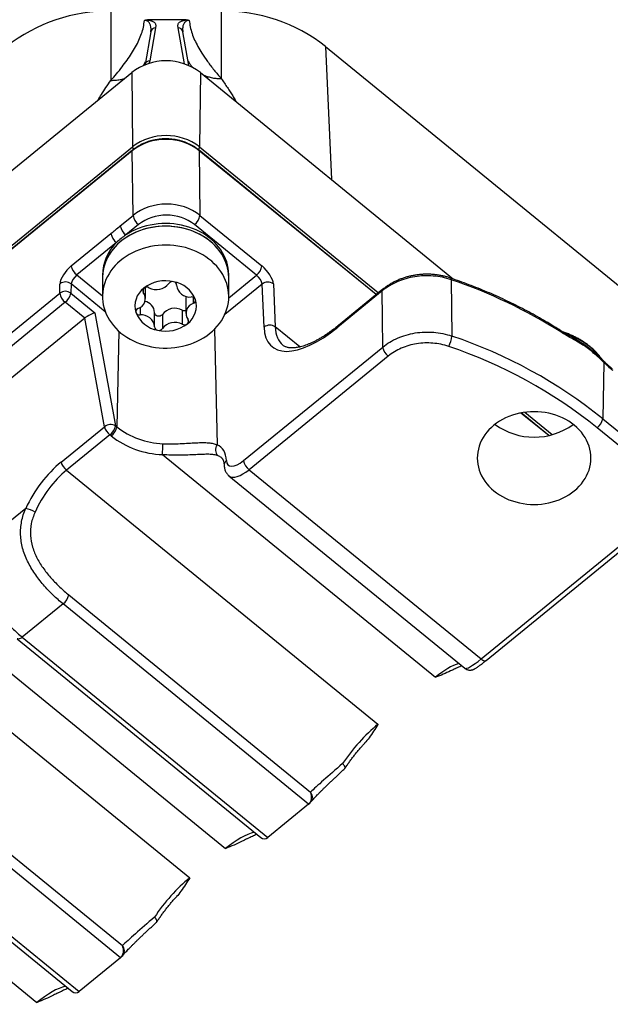
# Model space of a CAD drawing. Units: millimetres. Extents: x 17 to 410, y 7 to 290.
# Drawn here: x 347 to 366, y 208 to 239 of the extents above; entities that cross this region are included whole.
import ezdxf

# ---------------------------------------------------------------- set-up
doc = ezdxf.new("R2010")
doc.units = ezdxf.units.MM
doc.linetypes.add('SLD-Solid', pattern=[0])

msp = doc.modelspace()

# ---------------------------------------------------------------- linework, layer by layer
at = {"color": 7, "linetype": 'SLD-Solid', "lineweight": 25}
for p, q in [((349.919, 239.347), (349.919, 237.154)), ((353.414, 239.347), (353.414, 237.212)), ((352.307, 239.072), (351.075, 239.072)), ((351.333, 238.818), (351.148, 237.774)), ((352.194, 238.72), (352.197, 238.696)), ((351.186, 238.696), (351, 237.652)), ((352.388, 237.624), (352.197, 238.696)), ((356.715, 238.23), (380.247, 219.015)), ((351.001, 237.657), (351, 237.652)), ((335.515, 225.102), (350.58, 237.404)), ((350.58, 237.404), (350.605, 235.045)), ((352.753, 237.404), (352.728, 235.045)), ((352.753, 237.404), (360.773, 230.854)), ((302.557, 195.812), (350.605, 235.045)), ((350.598, 234.924), (302.565, 195.703)), ((350.605, 234.943), (302.572, 195.722)), ((350.62, 232.873), (350.598, 234.924)), ((358.321, 230.363), (352.711, 234.943)), ((352.719, 234.925), (352.741, 232.874)), ((350.218, 232.544), (350.62, 232.873)), ((352.741, 232.874), (354.704, 231.271)), ((350.797, 232.583), (350.394, 232.254)), ((354.528, 230.98), (352.565, 232.583)), ((348.665, 231.276), (349.922, 232.303)), ((350.099, 232.013), (348.842, 230.986)), ((349.653, 230.985), (349.653, 230.899)), ((353.653, 230.899), (353.653, 230.985)), ((348.299, 230.41), (348.308, 230.707)), ((348.662, 230.703), (348.653, 230.407)), ((349.653, 230.899), (349.653, 230.302)), ((352.002, 230.677), (352.002, 230.654)), ((353.653, 230.302), (353.653, 230.899)), ((354.769, 229.333), (354.71, 230.699)), ((355.064, 230.704), (355.122, 229.338)), ((360.697, 230.836), (360.714, 229.052)), ((304.806, 194.896), (348.299, 230.41)), ((348.653, 230.407), (349.415, 229.784)), ((351.013, 230.242), (351.013, 230.592)), ((358.513, 230.483), (357.106, 229.334)), ((358.532, 230.535), (357.125, 229.386)), ((348.476, 230.12), (304.983, 194.606)), ((349.091, 229.614), (348.476, 230.12)), ((352.293, 230.213), (352.293, 229.766)), ((349.415, 229.784), (350.066, 226.206)), ((351.304, 229.341), (351.304, 229.801)), ((351.55, 229.735), (351.55, 229.288)), ((352.181, 229.873), (352.181, 229.426)), ((349.091, 229.614), (305.602, 194.105)), ((349.715, 226.178), (349.091, 229.614)), ((354.118, 225.102), (358.526, 228.701)), ((358.702, 228.415), (354.295, 224.816)), ((365.531, 228.214), (365.493, 226.43)), ((363.787, 225.9), (362.911, 226.615)), ((365.493, 226.43), (368.051, 224.342)), ((348.343, 225.057), (349.715, 226.178)), ((350.066, 226.206), (350.108, 226.171)), ((367.874, 224.056), (365.316, 226.144)), ((349.889, 225.92), (348.517, 224.799)), ((349.932, 225.885), (349.889, 225.92)), ((351.553, 225.294), (360.198, 218.235)), ((348.517, 224.799), (358.377, 216.748)), ((354.295, 224.816), (361.641, 218.817)), ((353.658, 224.623), (361.13, 218.521)), ((361.799, 218.768), (368.269, 224.051)), ((361.641, 218.817), (367.962, 223.978)), ((347.223, 223.589), (344.831, 221.635)), ((343.691, 220.859), (353.551, 212.808)), ((348.583, 220.848), (356.24, 214.596)), ((348.406, 220.56), (347.115, 219.506)), ((356.182, 214.211), (348.406, 220.56)), ((342.56, 219.935), (352.419, 211.884)), ((346.957, 219.457), (354.668, 213.161)), ((347.115, 219.506), (354.891, 213.157)), ((337.716, 215.98), (347.576, 207.929)), ((342.625, 215.984), (350.283, 209.731)), ((350.224, 209.346), (342.449, 215.695)), ((340.982, 214.578), (348.693, 208.282)), ((341.14, 214.627), (348.916, 208.278)), ((356.182, 214.211), (354.891, 213.157)), ((356.208, 214.236), (356.252, 214.288)), ((350.25, 209.372), (350.295, 209.423)), ((350.224, 209.346), (348.916, 208.278))]:
    msp.add_line(p, q, dxfattribs=at)
at = {"color": 8, "linetype": 'SLD-Solid', "lineweight": 25}
for p, q in [((352.252, 237.676), (352.049, 238.818)), ((356.715, 238.23), (356.901, 234.016)), ((352.728, 235.045), (358.391, 230.42)), ((358.321, 230.363), (352.719, 234.925)), ((348.842, 230.986), (349.653, 230.324)), ((353.653, 230.266), (354.528, 230.98)), ((349.742, 229.821), (348.662, 230.703)), ((352.002, 230.677), (352.002, 230.666)), ((354.71, 230.699), (353.528, 229.734)), ((350.945, 230.548), (350.945, 230.435)), ((352.53, 230.276), (352.53, 230.088)), ((350.842, 229.955), (350.842, 229.719)), ((350.172, 229.205), (350.108, 226.171)), ((353.204, 229.27), (353.281, 225.602)), ((355.899, 228.704), (355.122, 229.338)), ((363.787, 225.9), (362.899, 226.612)), ((363.028, 226.634), (363.895, 225.926))]:
    msp.add_line(p, q, dxfattribs=at)
at = {"color": 8, "linetype": 'SLD-Solid', "lineweight": 25, "flags": 128}
for points in [[(351.186, 238.696), (351.192, 238.782), (351.188, 238.843), (351.173, 238.908), (351.157, 238.947), (351.131, 238.986), (351.095, 239.02), (351.076, 239.032), (351.051, 239.043), (351.017, 239.053), (350.995, 239.055), (350.98, 239.056), (350.98, 239.056), (350.98, 239.056)], [(360.681, 230.887), (360.685, 230.885), (360.692, 230.875), (360.696, 230.859), (360.697, 230.836)], [(347.115, 219.506), (347.081, 219.481), (347.048, 219.462), (347.017, 219.45), (346.99, 219.446), (346.968, 219.45), (346.957, 219.457)], [(361.641, 218.817), (361.667, 218.797), (361.693, 218.781), (361.717, 218.769), (361.739, 218.761), (361.76, 218.758), (361.778, 218.758), (361.793, 218.763), (361.799, 218.768)]]:
    msp.add_lwpolyline(points, dxfattribs=at)
at = {"color": 7, "linetype": 'SLD-Solid', "lineweight": 25, "flags": 128}
for points in [[(353.653, 230.899), (353.653, 230.911), (353.648, 231.013), (353.636, 231.114), (353.616, 231.214), (353.588, 231.313), (353.552, 231.41), (353.51, 231.506), (353.46, 231.599), (353.403, 231.689), (353.34, 231.777), (353.269, 231.861), (353.193, 231.941), (353.111, 232.017), (353.023, 232.089), (352.93, 232.156), (352.831, 232.218), (352.729, 232.276), (352.622, 232.327), (352.511, 232.374), (352.397, 232.415), (352.28, 232.449), (352.161, 232.478), (352.04, 232.501), (351.917, 232.517), (351.793, 232.528), (351.669, 232.532), (351.544, 232.529), (351.42, 232.521), (351.297, 232.506), (351.176, 232.484), (351.056, 232.457), (350.938, 232.424), (350.824, 232.385), (350.712, 232.34), (350.604, 232.289), (350.5, 232.233), (350.401, 232.172), (350.307, 232.106), (350.217, 232.035), (350.133, 231.96), (350.056, 231.881), (349.984, 231.798), (349.919, 231.711), (349.86, 231.622), (349.808, 231.529), (349.764, 231.435), (349.727, 231.338), (349.697, 231.239), (349.675, 231.139), (349.661, 231.038), (349.654, 230.937), (349.653, 230.899)], [(353.653, 230.899), (353.65, 230.987), (353.64, 231.089), (353.621, 231.189), (353.595, 231.288), (353.562, 231.386), (353.521, 231.482), (353.473, 231.576), (353.418, 231.667), (353.356, 231.755), (353.288, 231.84), (353.213, 231.921), (353.132, 231.998), (353.045, 232.071), (352.953, 232.14), (352.856, 232.203), (352.755, 232.262), (352.649, 232.315), (352.539, 232.363), (352.426, 232.405), (352.31, 232.441), (352.191, 232.472), (352.07, 232.496), (351.948, 232.514), (351.824, 232.526), (351.7, 232.531), (351.575, 232.53), (351.451, 232.523), (351.328, 232.51), (351.206, 232.49), (351.086, 232.465), (350.968, 232.433), (350.852, 232.395), (350.74, 232.351), (350.631, 232.302), (350.526, 232.248), (350.425, 232.188), (350.33, 232.123), (350.239, 232.053)], [(353.653, 230.985), (353.653, 231.003), (353.648, 231.104), (353.635, 231.205), (353.614, 231.306), (353.586, 231.405), (353.55, 231.502), (353.507, 231.597), (353.457, 231.69), (353.4, 231.781), (353.336, 231.868), (353.265, 231.952), (353.189, 232.032), (353.106, 232.108), (353.018, 232.179), (352.924, 232.246), (352.826, 232.308), (352.723, 232.365), (352.615, 232.417), (352.504, 232.463), (352.39, 232.503), (352.273, 232.538), (352.154, 232.566), (352.032, 232.589), (351.909, 232.605), (351.785, 232.615), (351.661, 232.618), (351.537, 232.615), (351.413, 232.606), (351.29, 232.591), (351.168, 232.569), (351.048, 232.542), (350.931, 232.508), (350.816, 232.468), (350.705, 232.423), (350.597, 232.372), (350.493, 232.316), (350.394, 232.254)], [(350.239, 229.147), (350.33, 229.078), (350.425, 229.013), (350.526, 228.953), (350.631, 228.898), (350.74, 228.849), (350.852, 228.806), (350.968, 228.768), (351.086, 228.736), (351.206, 228.71), (351.328, 228.691), (351.451, 228.677), (351.575, 228.67), (351.7, 228.669), (351.824, 228.675), (351.948, 228.687), (352.07, 228.705), (352.191, 228.729), (352.31, 228.759), (352.426, 228.796), (352.539, 228.838), (352.649, 228.886), (352.755, 228.939), (352.856, 228.997), (352.953, 229.061), (353.045, 229.129), (353.132, 229.202), (353.213, 229.28), (353.288, 229.361), (353.356, 229.446), (353.418, 229.534), (353.473, 229.625), (353.521, 229.718), (353.562, 229.814), (353.595, 229.912), (353.621, 230.012), (353.64, 230.112), (353.65, 230.213), (353.653, 230.315), (353.648, 230.416), (353.636, 230.517), (353.616, 230.618), (353.588, 230.717), (353.552, 230.814), (353.51, 230.909), (353.46, 231.002), (353.403, 231.093), (353.34, 231.18), (353.269, 231.264), (353.193, 231.344), (353.111, 231.42), (353.023, 231.492), (352.93, 231.559), (352.831, 231.622), (352.729, 231.679), (352.622, 231.731), (352.511, 231.777), (352.397, 231.818), (352.28, 231.853), (352.161, 231.882), (352.04, 231.904), (351.917, 231.921), (351.793, 231.931), (351.669, 231.935), (351.544, 231.933), (351.42, 231.924), (351.297, 231.909), (351.176, 231.888), (351.056, 231.861), (350.938, 231.827), (350.824, 231.788), (350.712, 231.743), (350.604, 231.692), (350.5, 231.637), (350.401, 231.575), (350.307, 231.509), (350.217, 231.439), (350.133, 231.364), (350.056, 231.284), (349.984, 231.201), (349.919, 231.115), (349.86, 231.025), (349.808, 230.933), (349.764, 230.838), (349.727, 230.741), (349.697, 230.642), (349.675, 230.542), (349.661, 230.442), (349.654, 230.34), (349.655, 230.239), (349.663, 230.137), (349.68, 230.037), (349.704, 229.937), (349.735, 229.839), (349.774, 229.742), (349.821, 229.648), (349.874, 229.556), (349.934, 229.467), (350.001, 229.382), (350.074, 229.3), (350.154, 229.221), (350.239, 229.147)], [(352.308, 230.307), (352.297, 230.259), (352.293, 230.213)], [(358.526, 228.701), (358.519, 229.603), (358.513, 230.483)], [(351.55, 229.735), (351.532, 229.714), (351.508, 229.697), (351.479, 229.685), (351.448, 229.679), (351.416, 229.68), (351.386, 229.686), (351.358, 229.699), (351.335, 229.717), (351.317, 229.738), (351.307, 229.763), (351.304, 229.778)], [(362.048, 226.223), (361.967, 226.152), (361.892, 226.078), (361.824, 226), (361.762, 225.918), (361.706, 225.833), (361.657, 225.746), (361.616, 225.656), (361.582, 225.564), (361.555, 225.47), (361.536, 225.375), (361.524, 225.279), (361.52, 225.183), (361.524, 225.087), (361.536, 224.992), (361.555, 224.897), (361.582, 224.803), (361.616, 224.711), (361.657, 224.621), (361.706, 224.533), (361.762, 224.448), (361.824, 224.367), (361.892, 224.289), (361.967, 224.214), (362.048, 224.144), (362.134, 224.078), (362.225, 224.017), (362.32, 223.961), (362.42, 223.91), (362.524, 223.865), (362.632, 223.825), (362.742, 223.792), (362.855, 223.764), (362.969, 223.742), (363.086, 223.726), (363.203, 223.717), (363.32, 223.714), (363.438, 223.717), (363.555, 223.726), (363.672, 223.742), (363.786, 223.764), (363.899, 223.792), (364.009, 223.825), (364.117, 223.865), (364.22, 223.91), (364.321, 223.961), (364.416, 224.017), (364.507, 224.078), (364.593, 224.144), (364.674, 224.214), (364.749, 224.289), (364.817, 224.367), (364.879, 224.448), (364.935, 224.533), (364.983, 224.621), (365.025, 224.711), (365.059, 224.803), (365.086, 224.897), (365.105, 224.992), (365.117, 225.087), (365.12, 225.183), (365.117, 225.279), (365.105, 225.375), (365.086, 225.47), (365.059, 225.564), (365.025, 225.656), (364.983, 225.746), (364.935, 225.833), (364.879, 225.918), (364.817, 226), (364.749, 226.078), (364.674, 226.152), (364.593, 226.223), (364.507, 226.288), (364.416, 226.349), (364.321, 226.405), (364.22, 226.456), (364.117, 226.502), (364.009, 226.541), (363.899, 226.575), (363.786, 226.603), (363.672, 226.625), (363.555, 226.641), (363.438, 226.65), (363.32, 226.653), (363.203, 226.65), (363.086, 226.641), (362.969, 226.625), (362.855, 226.603), (362.742, 226.575), (362.632, 226.541), (362.524, 226.502), (362.42, 226.456), (362.32, 226.405), (362.225, 226.349), (362.134, 226.288), (362.048, 226.223)]]:
    msp.add_lwpolyline(points, dxfattribs=at)
at = {"color": 7, "linetype": 'SLD-Solid', "lineweight": 25}
for centre, radius, start, end in [((349.856, 234.096), 5.251, 89.3097, 128.0637), ((353.485, 234.121), 5.226, 51.8389, 90.7877), ((351.666, 236), 1.775, 52.2565, 127.7435), ((351.666, 233.672), 1.735, 52.2837, 127.7163), ((351.073, 232.95), 0.459, 189.6538, 233.0889), ((352.291, 232.948), 0.456, 306.8289, 350.6518), ((350.67, 232.621), 0.459, 189.6538, 233.0889), ((350.375, 232.38), 0.459, 189.6538, 233.0889), ((351.419, 230.698), 1.863, 123.3636, 135.1025), ((351.15, 230.865), 1.497, 127.4763, 178.7283), ((351.107, 230.965), 1.454, 133.8893, 179.2076), ((349.117, 231.353), 0.459, 189.6538, 233.0889), ((354.254, 231.345), 0.456, 306.8289, 350.6518), ((348.483, 230.475), 0.29, 51.842, 126.928), ((351.651, 229.68), 1.122, 76.8973, 127.7854), ((351.359, 231.024), 0.5, 242.1198, 322.5629), ((351.871, 230.635), 0.143, 75.8331, 143.2054), ((351.747, 229.875), 0.911, 21.5308, 80.0031), ((351.89, 230.662), 0.112, 2.2358, 82.1977), ((352.413, 230.698), 0.412, 184.4147, 277.1192), ((354.89, 230.473), 0.289, 53.12, 128.5129), ((355.546, 215.596), 16.086, 57.6119, 71.3263), ((348.473, 230.178), 0.29, 51.842, 126.928), ((348.751, 230.487), 0.459, 189.6538, 233.0889), ((348.196, 230.491), 0.465, 307.076, 349.5141), ((351.382, 230.004), 0.701, 126.579, 197.0863), ((350.674, 230.239), 0.335, 287.7867, 35.8786), ((351.019, 230.492), 0.0931, 126.3479, 217.6869), ((351.057, 230.446), 0.152, 63.2105, 127.4724), ((350.923, 229.773), 0.383, 4.2803, 78.677), ((352.633, 229.769), 0.335, 107.7867, 215.8786), ((351.925, 230.004), 0.701, 306.579, 17.0863), ((352.475, 230.159), 0.13, 22.8331, 94.8259), ((352.498, 230.184), 0.101, 288.9084, 15.0935), ((350.809, 229.824), 0.101, 108.9084, 195.0935), ((351.559, 230.132), 0.911, 201.5308, 260.0031), ((350.831, 229.848), 0.13, 202.8331, 274.8259), ((350.893, 229.31), 0.412, 4.4147, 97.1192), ((351.947, 229.431), 0.5, 62.1198, 142.5629), ((352.25, 230.013), 0.156, 243.6758, 285.9875), ((351.655, 230.328), 1.122, 256.8973, 307.7854), ((351.947, 228.983), 0.5, 62.1198, 142.5629), ((352.25, 229.562), 0.152, 243.2105, 307.4724), ((352.287, 229.516), 0.0931, 306.3479, 37.6869), ((354.949, 229.107), 0.289, 53.12, 128.5129), ((351.416, 229.346), 0.112, 182.2358, 262.1977), ((351.436, 229.373), 0.143, 255.8331, 323.2054), ((359.833, 229.131), 0.884, 332.4378, 354.8612), ((355.771, 214.374), 15.488, 51.118, 71.3882), ((358.982, 228.785), 0.465, 190.4859, 232.924), ((355.752, 214.28), 15.239, 51.1249, 71.3813), ((349.912, 225.928), 0.317, 60.9758, 128.2393), ((363.32, 227.935), 2.089, 233.7013, 306.2987), ((365.036, 226.515), 0.465, 307.076, 349.5141), ((350.206, 226.32), 0.511, 196.2096, 231.6235), ((349.609, 226.29), 0.465, 307.076, 349.5141), ((349.652, 226.255), 0.465, 307.076, 349.5141), ((351.647, 228.125), 2.487, 231.7838, 268.1543), ((351.641, 228.054), 2.761, 231.7575, 268.1806), ((345.23, 225.716), 6.337, 356.1811, 359.3086), ((353.484, 225.447), 0.255, 142.8697, 227.6027), ((348.834, 225.2), 0.511, 196.2096, 231.6235), ((354.575, 225.186), 0.465, 190.4859, 232.924), ((347.023, 222.669), 0.941, 58.3274, 77.7879), ((348.13, 220.927), 0.46, 306.9127, 350.1216)]:
    msp.add_arc(centre, radius, start, end, dxfattribs=at)
at = {"color": 8, "linetype": 'SLD-Solid', "lineweight": 25}
for centre, radius, start, end in [((351.331, 238.669), 0.148, 89.2258, 169.5965), ((352.051, 238.669), 0.148, 10.4035, 90.7742), ((351.146, 237.626), 0.148, 89.2341, 167.9719), ((350.754, 235.065), 0.15, 187.7908, 219.5999), ((352.574, 235.066), 0.156, 317.6173, 351.9481), ((350.621, 234.926), 0.0231, 132.2972, 185.2712), ((352.696, 234.926), 0.0228, 355.5012, 47.9107), ((358.574, 230.491), 0.0614, 133.5883, 186.8761), ((357.167, 229.341), 0.0615, 133.6144, 186.85), ((364.106, 229.189), 0.0578, 351.3981, 49.2801), ((363.456, 226.678), 2.602, 51.1669, 70.9849), ((363.726, 227.025), 2.163, 36.9874, 50.9479), ((365.494, 228.23), 0.0398, 336.8786, 37.8774), ((353.694, 224.953), 0.188, 127.7275, 181.0157), ((356.07, 214.435), 0.234, 321.1068, 43.4247), ((350.113, 209.57), 0.234, 321.1068, 43.4247)]:
    msp.add_arc(centre, radius, start, end, dxfattribs=at)
at = {"color": 7, "linetype": 'SLD-Solid', "lineweight": 25}
for centre, major_axis, ratio, start_param, end_param in [((351.658, 234.057), (1.5, 0.001), 0.817361, 0.784641, 2.355285), ((351.681, 232.005), (1.5, 0.003), 0.818404, 0.78381, 2.354455), ((351.681, 231.861), (1.25, 0), 0.816665, 0.785188, 2.355832), ((348.662, 230.99), (0.318, 0.386), 0.401072, 1.108916, 2.662259), ((354.711, 230.988), (-0.32, 0.385), 0.393928, 3.619306, 5.172649), ((348.839, 230.845), (0.16, 0.192), 0.393929, 1.110536, 2.663879), ((354.534, 230.841), (-0.161, 0.191), 0.379608, 3.616308, 5.169651), ((349.238, 229.642), (0.229, 0.135), 0.227557, 0.564703, 2.118046), ((349.27, 229.467), (0.252, -0.012), 0.818557, 2.388751, 2.402816), ((357.066, 231.243), (2.034, 2.535), 0.422431, 2.6918, 4.245143), ((351.988, 223.781), (1.408, 1.755), 0.422431, 5.832606, 6.421431), ((348.693, 223.328), (1.348, 2.12), 0.564353, 1.040123, 1.799455), ((354.109, 225.542), (0.469, 0.585), 0.422431, 2.691014, 4.245143), ((348.867, 223.215), (1.182, 1.931), 0.580633, 1.02827, 1.787602), ((358.315, 215.5), (1.455, 1.717), 0.376412, 1.11416, 1.878901), ((357.831, 215.895), (1.751, 1.475), 0.031296, 1.87784, 2.683896), ((356.063, 214.451), (-0.024, 0.28), 0.754032, 3.616658, 5.187454), ((354.773, 213.398), (-0.024, 0.28), 0.754032, 2.509444, 3.616658), ((352.358, 210.635), (1.455, 1.717), 0.376412, 1.11416, 1.878901), ((351.874, 211.03), (1.751, 1.475), 0.031296, 1.87784, 2.683896), ((350.106, 209.587), (-0.024, 0.28), 0.754032, 3.616658, 5.187454), ((348.798, 208.519), (-0.024, 0.28), 0.754032, 2.509444, 3.616658)]:
    msp.add_ellipse(centre, major_axis=major_axis, ratio=ratio, start_param=start_param, end_param=end_param, dxfattribs=at)
at = {"color": 8, "linetype": 'SLD-Solid', "lineweight": 25}
for centre, major_axis, ratio, start_param, end_param in [((357.243, 231.101), (1.876, 2.342), 0.423614, 2.691478, 3.136891), ((352.165, 223.639), (1.25, 1.562), 0.424205, 6.279039, 6.420948), ((354.286, 225.401), (0.627, 0.779), 0.418879, 3.139337, 4.246092), ((361.861, 219.215), (0.733, 0.692), 0.152034, 3.161334, 4.268547), ((360.142, 217.126), (1.294, 1.525), 0.376013, 0.556732, 1.114237), ((353.489, 211.559), (1.455, 1.717), 0.376412, 0.496103, 1.11416), ((347.514, 206.68), (1.455, 1.717), 0.376412, 0.496103, 1.11416)]:
    msp.add_ellipse(centre, major_axis=major_axis, ratio=ratio, start_param=start_param, end_param=end_param, dxfattribs=at)
at = {"color": 7, "linetype": 'SLD-Solid', "lineweight": 25}
for points, knots in [([(349.919, 237.154), (349.98, 237.225), (350.101, 237.365), (350.273, 237.577), (350.432, 237.789), (350.577, 238.001), (350.704, 238.213), (350.811, 238.423), (350.894, 238.633), (350.954, 238.844), (350.971, 238.985), (350.98, 239.056)], [0, 0, 0, 0, 0.116817, 0.232647, 0.347279, 0.460558, 0.572408, 0.680884, 0.788119, 0.894361, 1, 1, 1, 1]), ([(350.98, 239.056), (350.98, 239.056), (350.993, 239.061), (351.024, 239.07), (351.057, 239.072), (351.075, 239.072)], [0, 0, 0, 0, 0.021963, 0.465483, 1, 1, 1, 1]), ([(351.075, 239.072), (351.082, 239.072), (351.103, 239.069), (351.135, 239.063), (351.17, 239.055), (351.201, 239.045), (351.239, 239.03), (351.274, 239.01), (351.309, 238.98), (351.332, 238.943), (351.342, 238.901), (351.341, 238.859), (351.336, 238.831), (351.333, 238.818)], [0, 0, 0, 0, 0.015692, 0.052463, 0.089328, 0.134027, 0.178769, 0.274164, 0.369708, 0.526911, 0.684437, 0.842315, 1, 1, 1, 1]), ([(352.049, 238.818), (352.047, 238.831), (352.042, 238.859), (352.04, 238.901), (352.05, 238.943), (352.074, 238.98), (352.108, 239.01), (352.144, 239.03), (352.181, 239.045), (352.213, 239.055), (352.248, 239.063), (352.28, 239.069), (352.301, 239.072), (352.307, 239.072)], [0, 0, 0, 0, 0.157685, 0.315563, 0.473089, 0.630292, 0.725836, 0.821231, 0.865973, 0.910672, 0.947537, 0.984308, 1, 1, 1, 1]), ([(352.307, 239.072), (352.317, 239.072), (352.337, 239.072), (352.37, 239.067), (352.392, 239.06), (352.403, 239.056), (352.403, 239.056)], [0, 0, 0, 0, 0.291847, 0.592873, 0.978084, 1, 1, 1, 1]), ([(352.403, 239.056), (352.411, 238.986), (352.428, 238.847), (352.487, 238.639), (352.568, 238.432), (352.672, 238.225), (352.807, 237.997), (352.979, 237.748), (353.186, 237.479), (353.338, 237.301), (353.414, 237.212)], [0, 0, 0, 0, 0.107713, 0.216027, 0.325333, 0.435881, 0.547798, 0.696447, 0.847303, 1, 1, 1, 1]), ([(351.001, 237.657), (351.002, 237.654), (351.001, 237.65), (351, 237.645), (350.999, 237.643)], [0, 0, 0, 0, 0.743683, 1, 1, 1, 1]), ([(352.711, 234.943), (352.698, 234.954), (352.66, 234.984), (352.594, 235.031), (352.513, 235.081), (352.427, 235.127), (352.337, 235.167), (352.245, 235.203), (352.149, 235.233), (352.052, 235.258), (351.952, 235.278), (351.851, 235.291), (351.75, 235.299), (351.648, 235.302), (351.546, 235.298), (351.444, 235.289), (351.344, 235.274), (351.244, 235.253), (351.147, 235.227), (351.052, 235.196), (350.96, 235.159), (350.871, 235.117), (350.786, 235.07), (350.705, 235.019), (350.645, 234.975), (350.613, 234.95), (350.605, 234.943)], [0, 0, 0, 0, 0.0235976, 0.0672173, 0.1108615, 0.154538, 0.1982398, 0.2419611, 0.2856971, 0.3294441, 0.3731995, 0.4169615, 0.4607288, 0.5045011, 0.548278, 0.5920594, 0.6358452, 0.6796352, 0.7234284, 0.7672232, 0.8110175, 0.8548079, 0.89859, 0.9423581, 0.9861052, 1, 1, 1, 1]), ([(349.922, 232.303), (349.966, 232.339), (350.01, 232.375), (350.054, 232.411), (350.109, 232.455), (350.163, 232.5), (350.218, 232.544)], [0, 0, 0, 0, 0.0003728643, 0.0003728643, 0.0003728643, 0.0008347772, 0.0008347772, 0.0008347772, 0.0008347772]), ([(360.697, 230.836), (360.514, 230.898), (360.324, 230.937), (360.03, 230.961), (359.93, 230.963), (359.735, 230.955), (359.638, 230.946), (359.445, 230.915), (359.349, 230.893), (359.164, 230.839), (359.074, 230.807), (358.815, 230.695), (358.654, 230.598), (358.513, 230.483)], [0, 0, 0, 0, 0.25, 0.25, 0.375, 0.375, 0.5, 0.5, 0.625, 0.625, 0.75, 0.75, 1, 1, 1, 1]), ([(360.681, 230.887), (360.68, 230.887), (360.643, 230.901), (360.567, 230.923), (360.455, 230.952), (360.34, 230.975), (360.224, 230.992), (360.107, 231.004), (359.989, 231.01), (359.87, 231.01), (359.752, 231.004), (359.634, 230.993), (359.518, 230.975), (359.403, 230.952), (359.29, 230.924), (359.179, 230.889), (359.071, 230.85), (358.965, 230.804), (358.862, 230.754), (358.763, 230.698), (358.669, 230.638), (358.592, 230.584), (358.548, 230.548), (358.533, 230.535)], [0, 0, 0, 0, 0.001596, 0.052626, 0.103628, 0.154606, 0.205231, 0.25623, 0.307453, 0.358799, 0.410142, 0.46137, 0.512368, 0.563055, 0.613974, 0.665075, 0.716305, 0.767607, 0.818903, 0.870134, 0.921125, 0.971762, 1, 1, 1, 1]), ([(364.144, 229.233), (364.099, 229.261), (363.969, 229.343), (363.751, 229.476), (363.488, 229.629), (363.222, 229.778), (362.952, 229.921), (362.678, 230.06), (362.4, 230.194), (362.119, 230.323), (361.835, 230.447), (361.548, 230.566), (361.257, 230.68), (360.968, 230.787), (360.775, 230.854), (360.681, 230.887)], [0, 0, 0, 0, 0.042411, 0.122516, 0.202624, 0.282735, 0.362849, 0.442967, 0.523087, 0.603209, 0.683333, 0.76346, 0.843588, 0.923717, 1, 1, 1, 1]), ([(357.125, 229.386), (357.107, 229.371), (357.055, 229.33), (356.97, 229.264), (356.87, 229.19), (356.771, 229.12), (356.673, 229.056), (356.576, 228.996), (356.481, 228.941), (356.388, 228.891), (356.298, 228.847), (356.21, 228.807), (356.125, 228.773), (356.043, 228.744), (355.965, 228.72), (355.89, 228.702), (355.819, 228.688), (355.753, 228.679), (355.69, 228.674), (355.632, 228.674), (355.579, 228.678), (355.53, 228.686), (355.484, 228.698), (355.443, 228.713), (355.404, 228.733), (355.378, 228.75), (355.365, 228.762), (355.363, 228.763)], [0, 0, 0, 0, 0.022206, 0.064315, 0.106356, 0.148313, 0.190176, 0.231935, 0.27358, 0.315102, 0.35649, 0.397739, 0.438844, 0.479805, 0.520632, 0.561342, 0.601972, 0.642582, 0.68323, 0.724044, 0.765208, 0.806997, 0.849805, 0.894195, 0.940923, 0.990821, 1, 1, 1, 1]), ([(358.526, 228.701), (358.666, 228.815), (358.824, 228.911), (359.085, 229.024), (359.177, 229.057), (359.362, 229.111), (359.456, 229.132), (359.649, 229.163), (359.748, 229.173), (359.945, 229.181), (360.043, 229.178), (360.336, 229.154), (360.531, 229.114), (360.714, 229.052)], [0, 0, 0, 0, 0.25, 0.25, 0.375, 0.375, 0.5, 0.5, 0.625, 0.625, 0.75, 0.75, 1, 1, 1, 1]), ([(365.525, 228.254), (365.518, 228.261), (365.472, 228.305), (365.383, 228.389), (365.269, 228.494), (365.165, 228.585), (365.078, 228.657), (364.996, 228.72), (364.917, 228.776), (364.834, 228.831), (364.742, 228.886), (364.637, 228.947), (364.516, 229.015), (364.395, 229.082), (364.286, 229.145), (364.206, 229.192), (364.161, 229.221), (364.144, 229.232)], [0, 0, 0, 0, 0.016843, 0.107372, 0.204624, 0.275997, 0.34039, 0.397106, 0.452821, 0.510637, 0.57486, 0.647259, 0.735312, 0.834024, 0.90528, 0.964789, 1, 1, 1, 1]), ([(365.531, 228.214), (365.424, 228.315), (365.316, 228.418), (365.151, 228.561), (365.095, 228.607), (364.983, 228.691), (364.926, 228.73), (364.754, 228.84), (364.639, 228.903), (364.404, 229.035), (364.285, 229.103), (364.163, 229.18)], [0, 0, 0, 0, 0.25, 0.25, 0.375, 0.375, 0.5, 0.5, 0.75, 0.75, 1, 1, 1, 1]), ([(365.484, 228.294), (365.479, 228.301), (365.452, 228.34), (365.399, 228.408), (365.323, 228.497), (365.241, 228.582), (365.16, 228.658), (365.089, 228.718), (365.016, 228.777), (364.932, 228.838), (364.83, 228.905), (364.722, 228.969), (364.611, 229.027), (364.497, 229.08), (364.379, 229.129), (364.288, 229.162), (364.236, 229.178), (364.226, 229.181)], [0, 0, 0, 0, 0.018523, 0.096194, 0.173927, 0.251718, 0.329562, 0.391662, 0.433357, 0.511314, 0.589294, 0.667303, 0.745335, 0.823387, 0.901454, 0.979533, 1, 1, 1, 1]), ([(360.617, 228.722), (360.457, 228.777), (360.287, 228.812), (360.03, 228.833), (359.945, 228.835), (359.772, 228.828), (359.685, 228.82), (359.517, 228.793), (359.434, 228.774), (359.272, 228.727), (359.192, 228.698), (358.963, 228.598), (358.825, 228.515), (358.702, 228.415)], [0, 0, 0, 0, 0.25, 0.25, 0.375, 0.375, 0.5, 0.5, 0.625, 0.625, 0.75, 0.75, 1, 1, 1, 1]), ([(365.802, 228.007), (365.787, 228.019), (365.751, 228.048), (365.691, 228.101), (365.616, 228.169), (365.56, 228.222), (365.528, 228.252), (365.526, 228.254)], [0, 0, 0, 0, 0.1615856, 0.3898415, 0.6534804, 0.9718484, 1, 1, 1, 1]), ([(351.567, 225.639), (351.753, 225.631), (351.936, 225.634), (352.206, 225.646), (352.293, 225.651), (352.459, 225.66), (352.539, 225.665), (352.69, 225.672), (352.762, 225.674), (352.893, 225.675), (352.953, 225.673), (353.064, 225.663), (353.115, 225.656), (353.205, 225.634), (353.245, 225.62), (353.281, 225.602)], [0, 0, 0, 0, 0.25, 0.25, 0.375, 0.375, 0.5, 0.5, 0.625, 0.625, 0.75, 0.75, 0.875, 0.875, 1, 1, 1, 1]), ([(353.312, 225.259), (353.274, 225.273), (353.231, 225.283), (353.135, 225.297), (353.08, 225.301), (352.962, 225.304), (352.898, 225.303), (352.759, 225.298), (352.683, 225.295), (352.526, 225.287), (352.444, 225.283), (352.275, 225.276), (352.186, 225.274), (351.917, 225.271), (351.736, 225.277), (351.553, 225.294)], [0, 0, 0, 0, 0.125, 0.125, 0.25, 0.25, 0.375, 0.375, 0.5, 0.5, 0.625, 0.625, 0.75, 0.75, 1, 1, 1, 1]), ([(353.417, 225.198), (353.42, 225.196), (353.43, 225.189), (353.443, 225.173), (353.458, 225.151), (353.472, 225.124), (353.484, 225.092), (353.494, 225.055), (353.501, 225.011), (353.504, 224.975), (353.505, 224.954), (353.506, 224.95)], [0, 0, 0, 0, 0.0677959, 0.2239021, 0.3599569, 0.4856646, 0.6054467, 0.7323798, 0.8555759, 0.9696447, 1, 1, 1, 1]), ([(353.506, 224.95), (353.506, 224.937), (353.508, 224.906), (353.516, 224.858), (353.53, 224.806), (353.55, 224.759), (353.575, 224.713), (353.606, 224.671), (353.635, 224.64), (353.653, 224.626), (353.658, 224.623)], [0, 0, 0, 0, 0.103853, 0.255667, 0.399616, 0.537488, 0.670957, 0.815474, 0.955386, 1, 1, 1, 1]), ([(348.406, 220.56), (348.298, 220.648), (348.192, 220.742), (347.984, 220.944), (347.881, 221.052), (347.685, 221.281), (347.593, 221.4), (347.424, 221.649), (347.346, 221.78), (347.217, 222.046), (347.164, 222.184), (347.088, 222.466), (347.066, 222.607), (347.055, 222.891), (347.066, 223.036), (347.121, 223.316), (347.165, 223.453), (347.223, 223.589)], [0, 0, 0, 0, 0.125, 0.125, 0.25, 0.25, 0.375, 0.375, 0.5, 0.5, 0.625, 0.625, 0.75, 0.75, 0.875, 0.875, 1, 1, 1, 1]), ([(347.518, 223.47), (347.465, 223.352), (347.425, 223.232), (347.375, 222.986), (347.366, 222.858), (347.38, 222.608), (347.402, 222.484), (347.476, 222.237), (347.526, 222.119), (347.647, 221.889), (347.718, 221.777), (347.87, 221.565), (347.953, 221.464), (348.126, 221.27), (348.216, 221.178), (348.397, 221.006), (348.49, 220.925), (348.583, 220.848)], [0, 0, 0, 0, 0.125, 0.125, 0.25, 0.25, 0.375, 0.375, 0.5, 0.5, 0.625, 0.625, 0.75, 0.75, 0.875, 0.875, 1, 1, 1, 1]), ([(344.831, 221.635), (344.919, 221.62), (345.006, 221.588), (345.183, 221.494), (345.269, 221.432), (345.446, 221.281), (345.536, 221.192), (345.717, 220.999), (345.807, 220.894), (345.948, 220.729), (345.996, 220.673), (346.092, 220.559), (346.14, 220.502), (346.286, 220.332), (346.385, 220.219), (346.589, 219.997), (346.693, 219.89), (346.902, 219.688), (347.008, 219.594), (347.115, 219.506)], [0, 0, 0, 0, 0.125, 0.125, 0.25, 0.25, 0.375, 0.375, 0.5, 0.5, 0.5625, 0.5625, 0.625, 0.625, 0.75, 0.75, 0.875, 0.875, 1, 1, 1, 1]), ([(361.13, 218.521), (361.132, 218.52), (361.142, 218.51), (361.166, 218.496), (361.2, 218.479), (361.234, 218.469), (361.268, 218.464), (361.3, 218.463), (361.329, 218.465), (361.355, 218.47), (361.378, 218.477), (361.4, 218.485), (361.422, 218.495), (361.446, 218.507), (361.475, 218.524), (361.509, 218.546), (361.546, 218.572), (361.585, 218.6), (361.627, 218.631), (361.672, 218.666), (361.719, 218.703), (361.762, 218.737), (361.789, 218.759), (361.799, 218.768)], [0, 0, 0, 0, 0.003847, 0.041638, 0.077838, 0.112643, 0.146154, 0.178412, 0.209526, 0.24001, 0.271121, 0.304405, 0.342777, 0.391065, 0.460247, 0.54022, 0.613192, 0.68214, 0.754357, 0.824051, 0.892234, 0.959496, 1, 1, 1, 1]), ([(360.835, 218.515), (360.818, 218.508), (360.768, 218.479), (360.639, 218.416), (360.444, 218.331), (360.282, 218.268), (360.2, 218.236), (360.198, 218.235)], [0, 0, 0, 0, 0.0781912, 0.2548233, 0.6226588, 0.9912693, 1, 1, 1, 1]), ([(360.835, 218.515), (360.844, 218.521), (360.877, 218.539), (360.932, 218.567), (360.986, 218.592), (361.016, 218.604), (361.024, 218.607)], [0, 0, 0, 0, 0.136481, 0.498702, 0.858308, 1, 1, 1, 1]), ([(358.377, 216.748), (358.376, 216.747), (358.331, 216.673), (358.242, 216.528), (358.104, 216.328), (358.005, 216.2), (357.951, 216.145), (357.95, 216.143)], [0, 0, 0, 0, 0.0078283, 0.3520851, 0.696758, 0.9900518, 1, 1, 1, 1]), ([(357.33, 215.345), (357.334, 215.351), (357.359, 215.391), (357.408, 215.464), (357.479, 215.565), (357.553, 215.665), (357.629, 215.765), (357.708, 215.864), (357.789, 215.961), (357.87, 216.054), (357.924, 216.114), (357.95, 216.143)], [0, 0, 0, 0, 0.021125, 0.144448, 0.267901, 0.391483, 0.515163, 0.638912, 0.7627, 0.886501, 1, 1, 1, 1]), ([(356.252, 214.288), (356.259, 214.295), (356.277, 214.316), (356.31, 214.353), (356.353, 214.4), (356.402, 214.452), (356.455, 214.507), (356.513, 214.567), (356.576, 214.63), (356.642, 214.696), (356.713, 214.765), (356.787, 214.836), (356.864, 214.91), (356.944, 214.987), (357.027, 215.065), (357.113, 215.145), (357.201, 215.226), (357.272, 215.291), (357.314, 215.329), (357.33, 215.345)], [0, 0, 0, 0, 0.034169, 0.095599, 0.157724, 0.220552, 0.28384, 0.347404, 0.411107, 0.474835, 0.53848, 0.601975, 0.665267, 0.728315, 0.791082, 0.853541, 0.915673, 0.977462, 1, 1, 1, 1]), ([(357.33, 215.345), (357.33, 215.351), (357.339, 215.362), (357.329, 215.399), (357.302, 215.448), (357.274, 215.484), (357.259, 215.5), (357.258, 215.501)], [0, 0, 0, 0, 0.159384, 0.453557, 0.749362, 0.985001, 1, 1, 1, 1]), ([(354.222, 213.115), (354.231, 213.12), (354.267, 213.14), (354.326, 213.171), (354.399, 213.206), (354.469, 213.236), (354.517, 213.255), (354.54, 213.262), (354.543, 213.263)], [0, 0, 0, 0, 0.078452, 0.303568, 0.527349, 0.749671, 0.970428, 1, 1, 1, 1]), ([(354.222, 213.115), (354.173, 213.09), (354.045, 213.018), (353.82, 212.919), (353.643, 212.845), (353.553, 212.809), (353.551, 212.808)], [0, 0, 0, 0, 0.225225, 0.607824, 0.991295, 1, 1, 1, 1]), ([(352.419, 211.884), (352.418, 211.882), (352.373, 211.809), (352.284, 211.663), (352.147, 211.464), (352.048, 211.336), (351.994, 211.28), (351.992, 211.278)], [0, 0, 0, 0, 0.007828, 0.352085, 0.696758, 0.990052, 1, 1, 1, 1]), ([(351.368, 210.475), (351.376, 210.487), (351.402, 210.526), (351.451, 210.599), (351.522, 210.7), (351.595, 210.801), (351.672, 210.9), (351.751, 210.999), (351.832, 211.097), (351.912, 211.19), (351.966, 211.25), (351.992, 211.278)], [0, 0, 0, 0, 0.021504, 0.144778, 0.268184, 0.391718, 0.515351, 0.639051, 0.762792, 0.886545, 1, 1, 1, 1]), ([(351.368, 210.475), (351.369, 210.478), (351.375, 210.482), (351.378, 210.495), (351.377, 210.514), (351.37, 210.535), (351.358, 210.56), (351.337, 210.593), (351.316, 210.619), (351.302, 210.636), (351.301, 210.637)], [0, 0, 0, 0, 0.078142, 0.217254, 0.352419, 0.491465, 0.627391, 0.767191, 0.986068, 1, 1, 1, 1]), ([(350.295, 209.423), (350.301, 209.431), (350.319, 209.451), (350.352, 209.488), (350.396, 209.536), (350.445, 209.587), (350.498, 209.643), (350.556, 209.702), (350.618, 209.765), (350.685, 209.831), (350.755, 209.9), (350.829, 209.972), (350.906, 210.046), (350.987, 210.122), (351.07, 210.2), (351.156, 210.28), (351.244, 210.362), (351.315, 210.427), (351.356, 210.465), (351.368, 210.475)], [0, 0, 0, 0, 0.034167, 0.095592, 0.157712, 0.220535, 0.283817, 0.347377, 0.411074, 0.474798, 0.538437, 0.601927, 0.665215, 0.728257, 0.791019, 0.853474, 0.915601, 0.977385, 1, 1, 1, 1]), ([(348.247, 208.236), (348.198, 208.211), (348.07, 208.139), (347.845, 208.04), (347.668, 207.966), (347.578, 207.93), (347.576, 207.929)], [0, 0, 0, 0, 0.225225, 0.607824, 0.991295, 1, 1, 1, 1]), ([(348.247, 208.236), (348.256, 208.241), (348.292, 208.262), (348.351, 208.292), (348.424, 208.327), (348.494, 208.357), (348.541, 208.376), (348.565, 208.383), (348.568, 208.384)], [0, 0, 0, 0, 0.078452, 0.303568, 0.527349, 0.749671, 0.970428, 1, 1, 1, 1])]:
    msp.add_open_spline(points, degree=3, knots=knots, dxfattribs=at)
at = {"color": 8, "linetype": 'SLD-Solid', "lineweight": 25}
for points, knots in [([(352.403, 239.056), (352.403, 239.056), (352.395, 239.056), (352.382, 239.055), (352.364, 239.052), (352.347, 239.049), (352.327, 239.042), (352.306, 239.032), (352.285, 239.019), (352.267, 239.003), (352.244, 238.979), (352.224, 238.947), (352.206, 238.902), (352.195, 238.852), (352.19, 238.799), (352.191, 238.755), (352.193, 238.73), (352.194, 238.72)], [0, 0, 0, 0, 0.000024, 0.018154, 0.030972, 0.04846, 0.066567, 0.101057, 0.136352, 0.182257, 0.228475, 0.332018, 0.436224, 0.590199, 0.744547, 0.899497, 1, 1, 1, 1]), ([(350.939, 237.621), (350.952, 237.637), (350.982, 237.678), (351.004, 237.721), (351.017, 237.747)], [0, 0, 0, 0, 0.414653, 1, 1, 1, 1]), ([(351.148, 237.774), (351.143, 237.751), (351.137, 237.723), (351.13, 237.696), (351.129, 237.691)], [0, 0, 0, 0, 0.835649, 1, 1, 1, 1]), ([(352.36, 237.779), (352.372, 237.755), (352.4, 237.702), (352.453, 237.628), (352.497, 237.58), (352.518, 237.558)], [0, 0, 0, 0, 0.296968, 0.669786, 1, 1, 1, 1]), ([(349.919, 237.154), (349.967, 237.155), (350.064, 237.156), (350.209, 237.175), (350.301, 237.201), (350.347, 237.213)], [0, 0, 0, 0, 0.327522, 0.669218, 1, 1, 1, 1]), ([(352.842, 237.33), (352.858, 237.323), (352.906, 237.3), (353.003, 237.266), (353.132, 237.233), (353.274, 237.213), (353.368, 237.212), (353.414, 237.212)], [0, 0, 0, 0, 0.090221, 0.281353, 0.529957, 0.769956, 1, 1, 1, 1]), ([(353.414, 237.212), (353.447, 237.164), (353.512, 237.069), (353.606, 236.928), (353.694, 236.793), (353.776, 236.662), (353.839, 236.558), (353.874, 236.497), (353.885, 236.479)], [0, 0, 0, 0, 0.203441, 0.397716, 0.582828, 0.758779, 0.925577, 1, 1, 1, 1]), ([(349.516, 236.535), (349.551, 236.593), (349.631, 236.725), (349.766, 236.932), (349.867, 237.079), (349.919, 237.154)], [0, 0, 0, 0, 0.275605, 0.625422, 1, 1, 1, 1])]:
    msp.add_open_spline(points, degree=3, knots=knots, dxfattribs=at)
at = {"color": 7, "linetype": 'SLD-Solid', "lineweight": 25}
msp.add_open_spline([(365.821, 227.955), (365.723, 228.035), (365.627, 228.124), (365.531, 228.214)], degree=3, dxfattribs=at)

doc.saveas('drawing.dxf')
